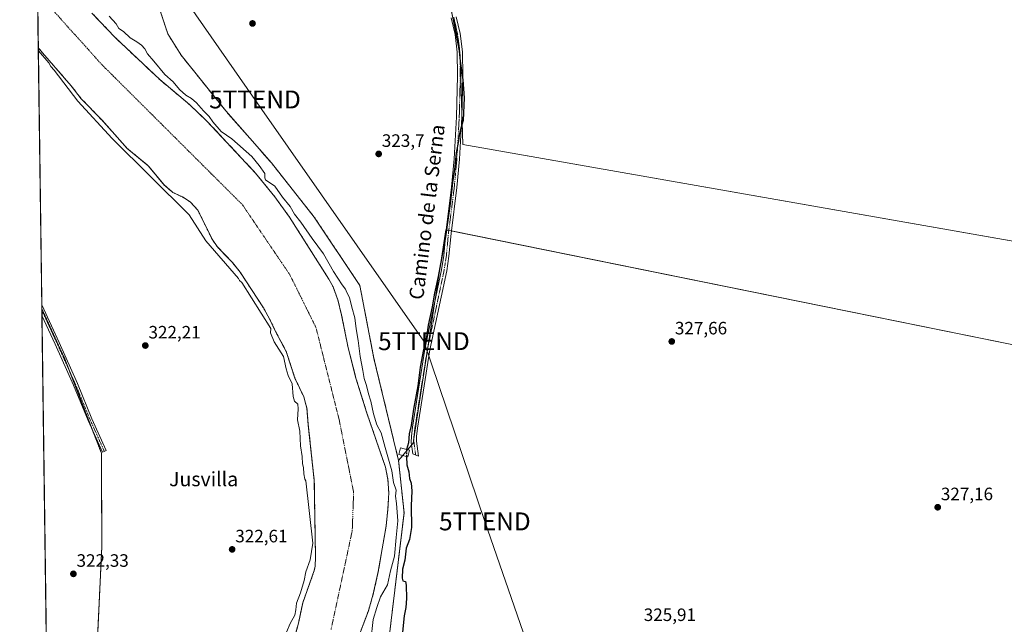
# Model space of a CAD drawing. Units: metres. Extents: x 593983 to 597442, y 4715189 to 4717549.
# Drawn here: x 593992 to 594542, y 4716412 to 4716749 of the extents above; entities that cross this region are included whole.
import ezdxf
from ezdxf.enums import TextEntityAlignment as Align

# ---------------------------------------------------------------- set-up
doc = ezdxf.new("R2010")
doc.units = ezdxf.units.M
doc.header["$MEASUREMENT"] = 0
for name, pattern in [('TRAZO_Y_PUNTO', [1, 0.5, -0.25, 0, -0.25]), ('TRAZOS', [0.75, 0.5, -0.25]), ('TRAZOSX2', [1.5, 1, -0.5])]:
    doc.linetypes.add(name, pattern=pattern)
doc.layers.get('0').update_dxf_attribs({"lineweight": 5})
for name, color, linetype, lineweight in [('Arbolado forestal', 92, 'TRAZOS', 0), ('Arbolado forestal CxS', 92, 'Continuous', 0), ('Camino', 19, 'Continuous', 0), ('Camino Cxs', 19, 'Continuous', 0), ('Camino eje', 39, 'TRAZO_Y_PUNTO', 13), ('Carátula', 7, 'Continuous', 5), ('Comarca CxS', 133, 'Continuous', 0), ('Comunidad Autónoma CxS', 142, 'Continuous', 0), ('Corriente natural Cxs', 5, 'Continuous', 13), ('Corriente natural eje', 5, 'TRAZO_Y_PUNTO', 0), ('Corriente natural superficial', 5, 'Continuous', 13), ('Cultivos herbáceos CxS', 92, 'Continuous', 0), ('Cultivos leñosos', 92, 'Continuous', 0), ('Cultivos leñosos CxS', 92, 'Continuous', 0), ('Curva de nivel maestra', 36, 'Continuous', 30), ('Curva de nivel maestra oculto', 36, 'TRAZOSX2', 30), ('Curva de nivel normal', 36, 'Continuous', 0), ('Edificación ligera', 1, 'Continuous', 0), ('Edificación ligera Cxs', 1, 'Continuous', 0), ('Municipio CxS', 142, 'Continuous', 0), ('Provincia CxS', 1, 'Continuous', 0), ('Punto de cota en terreno', 7, 'Continuous', 0), ('Rótulo de punto de cota en terreno', 19, 'Continuous', 0), ('Suelo desnudo', 252, 'Continuous', 0), ('Suelo desnudo CxS', 43, 'Continuous', 0), ('Tendido', 6, 'Continuous', 0), ('Texto cartográfico', 19, 'Continuous', 0), ('Torre de tendido puntual', 7, 'Continuous', 0)]:
    doc.layers.add(name, color=color, linetype=linetype, lineweight=lineweight)
doc.styles.add('Arial', font='txt', dxfattribs={"height": 0.2})

# ---------------------------------------------------------------- blocks, each defined once
blk = doc.blocks.new('*U151')
at = {"layer": 'Suelo desnudo CxS', "color": 43, "linetype": 'Continuous', "lineweight": 0}
for points in [[(594145.47, 4716404.54, 319.48), (594147.71, 4716412.94, 319.36), (594149.98, 4716423.7, 319.22), (594156.43, 4716441.66, 318.92), (594156.89, 4716444.11, 318.86), (594157.11, 4716449.1, 318.93), (594156.43, 4716491.9, 319.63), (594153.07, 4716522.94, 319), (594152.33, 4716532.32, 319.07), (594150.53, 4716538.69, 318.88), (594145.63, 4716549.1, 319.41), (594140.76, 4716564.05, 319.67), (594134.79, 4716575.26, 319.55), (594131.83, 4716581.58, 320), (594128.03, 4716588.38, 320.46), (594114.98, 4716608.35, 319.21), (594110.67, 4716613.71, 319.78), (594102.1, 4716622.55, 319.97), (594099.31, 4716626.7, 319.83), (594093.75, 4716638.18, 319.24), (594091.42, 4716642.98, 319.42), (594087.06, 4716647.65, 319.14), (594082.83, 4716650.3, 319.31), (594081.88, 4716650.74, 319.37), (594077.35, 4716652.86, 319.84), (594072.35, 4716657.18, 320.48), (594064.14, 4716667.16, 319.92), (594063.67, 4716667.74, 319.86), (594061.89, 4716669.21, 319.91), (594051.98, 4716677.41, 321.03), (594047.85, 4716682.03, 320.41), (594037.95, 4716693.1, 319.33), (594026.31, 4716705.18, 318.99), (594020.65, 4716712.39, 319.89), (594002.3, 4716733.5, 320.24), (594001.74, 4716774.76, 318.68)], [(594032.23, 4716753.02, 318.73), (594045.15, 4716739.42, 318.85), (594070.15, 4716715.82, 319.04), (594086.67, 4716701.98, 319.21), (594096.5, 4716692.66, 319.15), (594123.59, 4716663.66, 318.95), (594134.31, 4716650.46, 319.04), (594142.66, 4716638.95, 319.06), (594164.55, 4716604.46, 318.96), (594166.92, 4716600.06, 319.09), (594169.58, 4716592.84, 318.97), (594171.67, 4716584.38, 318.93), (594175.35, 4716566.06, 319.03), (594179.67, 4716549.18, 319.08), (594185.84, 4716529.54, 318.92), (594196.14, 4716499.45, 318.95), (594197.56, 4716492.58, 319.2), (594198.03, 4716484.98, 319.46), (594197.59, 4716476.22, 318.93), (594196.51, 4716466.46, 318.98), (594192.19, 4716441.22, 318.85), (594189.39, 4716428.62, 319.17), (594186.67, 4716419.26, 319.18), (594180.15, 4716401.98, 318.93)]]:
    blk.add_polyline3d(points, dxfattribs=at)
blk = doc.blocks.new('*U152')
at = {"layer": 'Cultivos herbáceos CxS', "color": 92, "linetype": 'Continuous', "lineweight": 0}
blk.add_polyline3d([(594016.85, 4715658.63, 319.57), (594004.27, 4716587.9, 322.04), (594014.57, 4716565.36, 321.96), (594017.03, 4716559.99, 321.97), (594037.54, 4716507.24, 322.14), (594037.76, 4716454.91, 322.21), (594034.94, 4716395.57, 321.84)], dxfattribs=at)
blk = doc.blocks.new('*U154')
at = {"layer": 'Corriente natural Cxs', "color": 5, "linetype": 'Continuous', "lineweight": 13}
for points in [[(594145.47, 4716404.54, 319.48), (594147.71, 4716412.94, 319.36), (594149.98, 4716423.7, 319.22), (594156.43, 4716441.66, 318.92), (594156.89, 4716444.11, 318.86), (594157.11, 4716449.1, 318.93), (594156.43, 4716491.9, 319.63), (594153.07, 4716522.94, 319), (594152.33, 4716532.32, 319.07), (594150.53, 4716538.69, 318.88), (594145.63, 4716549.1, 319.41), (594140.76, 4716564.05, 319.67), (594134.79, 4716575.26, 319.55), (594131.83, 4716581.58, 320), (594128.03, 4716588.38, 320.46), (594114.98, 4716608.35, 319.21), (594110.67, 4716613.71, 319.78), (594102.1, 4716622.55, 319.97), (594099.31, 4716626.7, 319.83), (594091.42, 4716642.98, 319.42), (594087.06, 4716647.65, 319.14), (594082.83, 4716650.3, 319.31), (594077.35, 4716652.86, 319.84), (594072.35, 4716657.18, 320.48), (594063.67, 4716667.74, 319.86), (594051.98, 4716677.41, 321.03), (594037.95, 4716693.1, 319.33), (594026.31, 4716705.18, 318.99), (594020.65, 4716712.39, 319.89), (594002.3, 4716733.5, 320.24), (594001.74, 4716774.76, 318.68)], [(594032.23, 4716753.02, 318.73), (594045.15, 4716739.42, 318.85), (594070.15, 4716715.82, 319.04), (594086.67, 4716701.98, 319.21), (594096.5, 4716692.66, 319.15), (594123.59, 4716663.66, 318.95), (594134.31, 4716650.46, 319.04), (594142.66, 4716638.95, 319.06), (594164.55, 4716604.46, 318.96), (594166.92, 4716600.06, 319.09), (594169.58, 4716592.84, 318.97), (594171.67, 4716584.38, 318.93), (594175.35, 4716566.06, 319.03), (594179.67, 4716549.18, 319.08), (594185.84, 4716529.54, 318.92), (594196.14, 4716499.45, 318.95), (594197.56, 4716492.58, 319.2), (594198.03, 4716484.98, 319.46), (594197.59, 4716476.22, 318.93), (594196.51, 4716466.46, 318.98), (594192.19, 4716441.22, 318.85), (594189.39, 4716428.62, 319.17), (594186.67, 4716419.26, 319.18), (594180.15, 4716401.98, 318.93)]]:
    blk.add_polyline3d(points, dxfattribs=at)
blk = doc.blocks.new('*U156')
at = {"layer": 'Curva de nivel normal', "color": 36, "linetype": 'Continuous', "lineweight": 0}
blk.add_polyline3d([(594187.92, 4716402.37, 320), (594189.25, 4716414.33, 320), (594191.33, 4716421.02, 320), (594193.38, 4716426.9, 320), (594197.33, 4716433.68, 320), (594199.06, 4716441.58, 320), (594201.15, 4716449.64, 320), (594202.1, 4716460.13, 320), (594203.11, 4716469.47, 320), (594202.42, 4716479.13, 320), (594201.71, 4716483.13, 320), (594202.16, 4716486.63, 320), (594200.71, 4716490.8, 320), (594199.66, 4716497.4, 320), (594195.96, 4716510.34, 320), (594193.86, 4716518.62, 320), (594191.38, 4716523.13, 320), (594189.43, 4716529.19, 320), (594187.97, 4716536.2, 320), (594186.66, 4716540.3, 320), (594185.5, 4716545.09, 320), (594184.24, 4716548.92, 320), (594183.59, 4716553.48, 320), (594181.97, 4716561.17, 320), (594180.97, 4716570.12, 320), (594179.75, 4716576.68, 320), (594179.1, 4716582.71, 320), (594177.36, 4716588.79, 320), (594176.02, 4716594.14, 320), (594174.57, 4716596.86, 320), (594173.79, 4716598.87, 320), (594171.99, 4716601.19, 320), (594167.16, 4716608.77, 320), (594161.48, 4716618.63, 320), (594155.21, 4716627.16, 320), (594148.96, 4716636.18, 320), (594145.4, 4716640.64, 320), (594142.89, 4716644.91, 320), (594138.7, 4716650.28, 320), (594134.46, 4716656.34, 320), (594129.19, 4716659.92, 320), (594128.78, 4716661.04, 320), (594128.73, 4716663.45, 320), (594125.6, 4716667.82, 320), (594121.5, 4716672.86, 320), (594110.44, 4716682.84, 320), (594104.39, 4716686.94, 320), (594099.82, 4716692.27, 320), (594097.79, 4716695.23, 320), (594094.56, 4716698.43, 320), (594090.66, 4716702.87, 320), (594087.94, 4716705.29, 320), (594084.71, 4716707.13, 320), (594081.06, 4716710.4, 320), (594077.56, 4716714.56, 320), (594073.04, 4716718.76, 320), (594066.87, 4716726.21, 320), (594063.37, 4716730.25, 320), (594061.73, 4716732.94, 320), (594059.86, 4716735.07, 320), (594057.38, 4716736.9, 320), (594053.62, 4716739.18, 320), (594049.82, 4716742.68, 320), (594047.31, 4716744.45, 320), (594045.81, 4716747.03, 320), (594041.94, 4716751.2, 320)], dxfattribs=at)
blk = doc.blocks.new('*U160')
at = {"layer": 'Curva de nivel normal', "color": 36, "linetype": 'Continuous', "lineweight": 0}
blk.add_polyline3d([(594138.84, 4716402.41, 320), (594142.99, 4716412.14, 320), (594145.48, 4716416.76, 320), (594146.18, 4716419.69, 320), (594146.41, 4716423.42, 320), (594148.66, 4716429.17, 320), (594150.73, 4716436.13, 320), (594151.76, 4716440.87, 320), (594154.05, 4716447.62, 320), (594155.56, 4716456.93, 320), (594151.75, 4716491.85, 320), (594151.17, 4716492.71, 320), (594150.52, 4716495.72, 320), (594150.31, 4716499.18, 320), (594149.83, 4716501.36, 320), (594149.64, 4716505.36, 320), (594148.78, 4716511.39, 320), (594148.37, 4716519.42, 320), (594147.06, 4716525.89, 320), (594147.51, 4716531.93, 320), (594147.18, 4716534.68, 320), (594145.43, 4716536.3, 320), (594144.6, 4716538.96, 320), (594144.06, 4716545.92, 320), (594141.84, 4716550.54, 320), (594140.66, 4716554.38, 320), (594139.27, 4716561.19, 320), (594134.06, 4716569.44, 320), (594131.93, 4716574.34, 320), (594132.15, 4716576.77, 320), (594115.94, 4716602.47, 320), (594114.66, 4716603.61, 320), (594114.11, 4716604.83, 320), (594095.84, 4716625.73, 320), (594086.58, 4716640.28, 320), (594043.46, 4716682.88, 320), (594024.28, 4716703.88, 320), (594011.17, 4716721.05, 320), (594009.23, 4716723.08, 320), (594008.1, 4716725.3, 320), (594002.32, 4716731.95, 320)], dxfattribs=at)
blk = doc.blocks.new('5PATER')
at = {"layer": 'Carátula', "linetype": 'Continuous', "lineweight": 5}
h = blk.add_hatch(color=250, dxfattribs=at)
edge = h.paths.add_edge_path()
edge.add_ellipse((0, 0.01), major_axis=(-1.33, -1.34), ratio=0.999422, start_angle=0, end_angle=360)
blk = doc.blocks.new('5TTEND')
blk.add_text('5TTEND', height=10).set_placement((0, 0), align=Align.MIDDLE_CENTER)

msp = doc.modelspace()

# ---------------------------------------------------------------- linework, layer by layer
at = {"layer": 'Arbolado forestal', "color": 92, "linetype": 'TRAZOS', "lineweight": 0}
for points in [[(594203.51, 4716503.06, 322.75), (594189.73, 4716560.18, 323.16), (594181.85, 4716600.93, 323.36), (594156.44, 4716639.04, 323.23), (594132.44, 4716669.39, 322.97), (594107.03, 4716698.33, 323.43), (594082.02, 4716729.52, 323.22), (594074.64, 4716741.32, 323.14), (594069.27, 4716757.62, 323.17), (594045.27, 4716798.57, 323.38), (594033.81, 4716819.95, 323.41), (594033.98, 4716820.12, 323.39)], [(594032.23, 4716753.02, 318.73), (594045.15, 4716739.42, 318.85), (594070.15, 4716715.82, 319.04), (594086.67, 4716701.98, 319.21), (594096.5, 4716692.66, 319.15), (594123.59, 4716663.66, 318.95), (594134.31, 4716650.46, 319.04), (594142.66, 4716638.95, 319.06), (594164.55, 4716604.46, 318.96), (594166.92, 4716600.06, 319.09), (594169.58, 4716592.84, 318.97), (594171.67, 4716584.38, 318.93), (594175.35, 4716566.06, 319.03), (594179.67, 4716549.18, 319.08), (594185.84, 4716529.54, 318.92), (594196.14, 4716499.45, 318.95), (594197.56, 4716492.58, 319.2), (594198.03, 4716484.98, 319.46), (594197.59, 4716476.22, 318.93), (594196.51, 4716466.46, 318.98), (594192.19, 4716441.22, 318.85), (594189.39, 4716428.62, 319.17), (594186.67, 4716419.26, 319.18), (594180.15, 4716401.98, 318.93)], [(594004.27, 4716587.9, 322.04), (594004.24, 4716590.04, 322.02), (594002.3, 4716733.5, 320.24)], [(594145.47, 4716404.54, 319.48), (594147.71, 4716412.94, 319.36), (594149.98, 4716423.7, 319.22), (594156.43, 4716441.66, 318.92), (594156.89, 4716444.11, 318.86), (594157.11, 4716449.1, 318.93), (594156.43, 4716491.9, 319.63), (594153.07, 4716522.94, 319), (594152.33, 4716532.32, 319.07), (594150.53, 4716538.69, 318.88), (594145.63, 4716549.1, 319.41), (594140.76, 4716564.05, 319.67), (594134.79, 4716575.26, 319.55), (594131.83, 4716581.58, 320), (594128.03, 4716588.38, 320.46), (594114.98, 4716608.35, 319.21), (594110.67, 4716613.71, 319.78), (594102.1, 4716622.55, 319.97), (594099.31, 4716626.7, 319.83), (594093.75, 4716638.18, 319.24), (594091.42, 4716642.98, 319.42), (594087.06, 4716647.65, 319.14), (594082.83, 4716650.3, 319.31), (594081.88, 4716650.74, 319.37), (594077.35, 4716652.86, 319.84), (594072.35, 4716657.18, 320.48), (594064.14, 4716667.16, 319.92), (594063.67, 4716667.74, 319.86), (594061.89, 4716669.21, 319.91), (594051.98, 4716677.41, 321.03), (594047.85, 4716682.03, 320.41), (594037.95, 4716693.1, 319.33), (594026.31, 4716705.18, 318.99), (594020.65, 4716712.39, 319.89), (594002.3, 4716733.5, 320.24)], [(594004.27, 4716587.9, 322.04), (594014.57, 4716565.36, 321.96), (594017.03, 4716559.99, 321.97), (594019.75, 4716553.01, 321.98), (594032.74, 4716519.59, 322.01), (594037.54, 4716507.24, 322.14), (594037.76, 4716454.91, 322.21), (594034.94, 4716395.57, 321.84), (594035.86, 4716371.65, 321.74), (594026.81, 4716318.6, 322.97), (594024.62, 4716258.01, 323.61), (594038.23, 4716296.52, 321.57), (594048.27, 4716325.72, 319.37)], [(594173.06, 4716237.86, 322.9), (594175.88, 4716259.03, 323.24), (594194.92, 4716376.82, 323.68), (594206.55, 4716473.86, 322.15), (594203.51, 4716503.06, 322.75)]]:
    msp.add_polyline3d(points, dxfattribs=at)
at = {"layer": 'Arbolado forestal CxS', "color": 92, "linetype": 'Continuous', "lineweight": 0}
for points in [[(594069.27, 4716757.62, 323.17), (594074.64, 4716741.32, 323.14), (594082.02, 4716729.52, 323.22), (594107.03, 4716698.33, 323.43), (594132.44, 4716669.39, 322.97), (594156.44, 4716639.04, 323.23), (594181.85, 4716600.92, 323.36), (594189.73, 4716560.18, 323.16), (594203.51, 4716503.06, 322.75), (594206.55, 4716473.86, 322.15), (594194.92, 4716376.82, 323.68)], [(594180.15, 4716401.98, 318.93), (594186.67, 4716419.26, 319.18), (594189.39, 4716428.62, 319.17), (594192.19, 4716441.22, 318.85), (594196.51, 4716466.46, 318.98), (594197.59, 4716476.22, 318.93), (594198.03, 4716484.98, 319.46), (594197.56, 4716492.58, 319.2), (594196.14, 4716499.45, 318.95), (594185.84, 4716529.54, 318.92), (594179.67, 4716549.18, 319.08), (594175.35, 4716566.06, 319.03), (594171.67, 4716584.38, 318.93), (594169.58, 4716592.84, 318.97), (594166.92, 4716600.06, 319.09), (594164.55, 4716604.46, 318.96), (594142.66, 4716638.95, 319.06), (594134.31, 4716650.46, 319.04), (594123.59, 4716663.66, 318.95), (594096.5, 4716692.66, 319.15), (594086.67, 4716701.98, 319.21), (594070.15, 4716715.82, 319.04), (594045.15, 4716739.42, 318.85), (594032.23, 4716753.02, 318.73)], [(594034.94, 4716395.57, 321.84), (594037.76, 4716454.91, 322.21), (594037.54, 4716507.24, 322.14), (594017.03, 4716559.99, 321.97), (594014.57, 4716565.36, 321.96), (594004.27, 4716587.9, 322.04), (594002.3, 4716733.5, 320.24), (594020.65, 4716712.39, 319.89), (594026.31, 4716705.18, 318.99), (594037.95, 4716693.1, 319.33), (594047.85, 4716682.03, 320.41), (594051.98, 4716677.41, 321.03), (594061.89, 4716669.21, 319.91), (594063.67, 4716667.74, 319.86), (594064.14, 4716667.16, 319.92), (594072.35, 4716657.18, 320.48), (594077.35, 4716652.86, 319.84), (594081.88, 4716650.74, 319.37), (594082.83, 4716650.3, 319.31), (594087.06, 4716647.65, 319.14), (594091.42, 4716642.98, 319.42), (594093.75, 4716638.18, 319.24), (594099.31, 4716626.7, 319.83), (594102.1, 4716622.55, 319.97), (594110.67, 4716613.71, 319.78), (594114.98, 4716608.35, 319.21), (594128.03, 4716588.38, 320.46), (594131.83, 4716581.58, 320), (594134.79, 4716575.26, 319.55), (594140.76, 4716564.05, 319.67), (594145.63, 4716549.1, 319.41), (594150.53, 4716538.69, 318.88), (594152.33, 4716532.32, 319.07), (594153.07, 4716522.94, 319), (594156.43, 4716491.9, 319.63), (594157.11, 4716449.1, 318.93), (594156.89, 4716444.11, 318.86), (594156.43, 4716441.66, 318.92), (594149.98, 4716423.7, 319.22), (594147.71, 4716412.94, 319.36), (594145.47, 4716404.54, 319.48)]]:
    msp.add_polyline3d(points, dxfattribs=at)
at = {"layer": 'Camino', "color": 19, "linetype": 'Continuous', "lineweight": 0}
for points in [[(594235.74, 4716750.95, 325.14), (594237.92, 4716741.53, 325.53), (594239.22, 4716731.3, 325.36), (594239.43, 4716717.96, 324.96), (594238.86, 4716694.9, 324.75), (594237.5, 4716671.4, 325.46), (594236.05, 4716655.55, 325.18), (594232.82, 4716629.98, 325.61), (594231.64, 4716617.2, 325.65), (594230.36, 4716609.08, 325.64), (594220.99, 4716564.84, 325.49), (594214.09, 4716521.27, 325.26), (594213.57, 4716516.48, 325.3), (594213.52, 4716513.86, 325.28), (594214.63, 4716505.62, 325.35), (594211.44, 4716506.78, 325.19), (594210.58, 4716513.2, 325.04), (594210.65, 4716516.67, 325.02), (594211.19, 4716521.66, 324.97), (594218.12, 4716565.37, 324.56), (594227.48, 4716609.61, 324.84), (594228.74, 4716617.56, 324.66), (594229.91, 4716630.3, 324.85), (594233.14, 4716655.86, 324.37), (594234.59, 4716671.61, 324.54), (594235.94, 4716695.02, 324.39), (594236.5, 4716717.98, 324.06), (594236.3, 4716731.09, 324.37), (594235.03, 4716741.02, 324.76), (594232.87, 4716750.38, 324.41)], [(594004.32, 4716584.06, 322.12), (594004.32, 4716584.06, 322.12), (594004.24, 4716590.04, 322.02)], [(594004.24, 4716590.04, 322.02), (594013.87, 4716569.01, 321.93), (594024.12, 4716546.21, 321.92), (594032.28, 4716526.47, 322.07), (594040.27, 4716508.73, 322.24), (594039.17, 4716508.24, 322.2)], [(594039.17, 4716508.24, 322.2), (594038.07, 4716507.74, 322.16), (594030.07, 4716525.52, 321.98), (594021.91, 4716545.26, 321.94), (594011.66, 4716568.06, 322.06), (594004.32, 4716584.06, 322.12)]]:
    msp.add_polyline3d(points, dxfattribs=at)
at = {"layer": 'Camino Cxs', "color": 19, "linetype": 'Continuous', "lineweight": 0}
msp.add_polyline3d([(594235.74, 4716750.95, 325.14), (594237.92, 4716741.53, 325.53), (594239.22, 4716731.3, 325.36), (594239.43, 4716717.96, 324.96), (594238.86, 4716694.9, 324.75), (594237.5, 4716671.4, 325.46), (594236.05, 4716655.55, 325.18), (594232.82, 4716629.98, 325.61), (594231.64, 4716617.2, 325.65), (594230.36, 4716609.08, 325.64), (594220.99, 4716564.84, 325.49), (594214.09, 4716521.27, 325.26), (594213.57, 4716516.48, 325.3), (594213.52, 4716513.86, 325.28), (594214.63, 4716505.62, 325.35), (594211.44, 4716506.78, 325.19), (594210.58, 4716513.2, 325.04), (594210.65, 4716516.67, 325.02), (594211.19, 4716521.66, 324.97), (594218.12, 4716565.37, 324.56), (594227.48, 4716609.61, 324.84), (594228.74, 4716617.56, 324.66), (594229.91, 4716630.3, 324.85), (594233.14, 4716655.86, 324.37), (594234.59, 4716671.61, 324.54), (594235.94, 4716695.02, 324.39), (594236.5, 4716717.98, 324.06), (594236.3, 4716731.09, 324.37), (594235.03, 4716741.02, 324.76), (594232.87, 4716750.38, 324.41)], dxfattribs=at)
msp.add_polyline3d([(594039.17, 4716508.24, 322.2), (594038.07, 4716507.74, 322.16), (594030.07, 4716525.52, 321.98), (594021.91, 4716545.26, 321.94), (594011.66, 4716568.06, 322.06), (594004.32, 4716584.06, 322.12), (594004.32, 4716584.06, 322.12), (594004.24, 4716590.04, 322.02), (594013.87, 4716569.01, 321.93), (594024.12, 4716546.21, 321.92), (594032.28, 4716526.47, 322.07), (594040.27, 4716508.73, 322.24), (594039.17, 4716508.24, 322.2)], close=True, dxfattribs=at)
at = {"layer": 'Camino eje', "color": 39, "linetype": 'TRAZO_Y_PUNTO', "lineweight": 13}
for points in [[(594234.31, 4716750.67, 324.78), (594235.39, 4716745.99, 324.9), (594236.48, 4716741.28, 325.15), (594237.11, 4716736.31, 325.03), (594237.76, 4716731.2, 324.84), (594237.87, 4716724.53, 324.62), (594237.97, 4716717.97, 324.51), (594237.68, 4716706.44, 324.35), (594237.4, 4716694.96, 324.58), (594236.72, 4716683.21, 324.85), (594236.05, 4716671.51, 324.95), (594235.32, 4716663.58, 324.87), (594234.6, 4716655.71, 324.78), (594231.37, 4716630.14, 325.34), (594230.78, 4716623.77, 325.31), (594230.19, 4716617.38, 325.17), (594229.55, 4716613.32, 325.02), (594228.92, 4716609.35, 325.25), (594224.24, 4716587.23, 325.27), (594219.56, 4716565.11, 325.02), (594216.09, 4716543.25, 325.11), (594212.64, 4716521.47, 325.15), (594212.11, 4716516.58, 325.24), (594212.05, 4716513.53, 325.22), (594213.04, 4716506.2, 325.27)], [(594004.28, 4716587.05, 322.06), (594009.1, 4716576.54, 322.04), (594012.77, 4716568.54, 322), (594023.02, 4716545.74, 321.93), (594031.18, 4716526, 322.04), (594035.18, 4716517.11, 322.13), (594039.17, 4716508.24, 322.2)]]:
    msp.add_polyline3d(points, dxfattribs=at)
at = {"layer": 'Comarca CxS', "color": 133, "linetype": 'Continuous', "lineweight": 0}
msp.add_polyline3d([(597442.3, 4715235.71, 340.11), (594023.21, 4715188.56, 322.64), (593991.9, 4717501.82, 333.51), (597409.86, 4717548.98, 375.92), (597442.3, 4715235.71, 340.11)], close=True, dxfattribs=at)
msp.add_polyline3d([(597442.3, 4715235.71, 340.11), (594023.21, 4715188.56, 322.64), (593991.9, 4717501.82, 333.51), (597409.86, 4717548.98, 375.92), (597442.3, 4715235.71, 340.11)], close=True, dxfattribs=at)
at = {"layer": 'Comunidad Autónoma CxS', "color": 142, "linetype": 'Continuous', "lineweight": 0}
msp.add_polyline3d([(597442.3, 4715235.71, 340.11), (594023.21, 4715188.56, 322.64), (593991.9, 4717501.82, 333.51), (597409.86, 4717548.98, 375.92), (597442.3, 4715235.71, 340.11)], close=True, dxfattribs=at)
msp.add_polyline3d([(597442.3, 4715235.71, 340.11), (594023.21, 4715188.56, 322.64), (593991.9, 4717501.82, 333.51), (597409.86, 4717548.98, 375.92), (597442.3, 4715235.71, 340.11)], close=True, dxfattribs=at)
at = {"layer": 'Corriente natural eje', "color": 5, "linetype": 'TRAZO_Y_PUNTO', "lineweight": 0}
msp.add_polyline3d([(594165.8, 4716408.74, 318.91), (594177.63, 4716463.94, 318.71), (594178.4, 4716485.36, 318.72), (594170.26, 4716526.11, 318.72), (594157.38, 4716577.37, 318.68), (594142.77, 4716606.87, 318.69), (594116.23, 4716646.04, 318.66), (594037.78, 4716724.21, 318.68), (594007.44, 4716757.94, 318.66), (594001.91, 4716762.21, 318.66)], dxfattribs=at)
at = {"layer": 'Corriente natural superficial', "color": 5, "linetype": 'Continuous', "lineweight": 13}
for points in [[(594002.3, 4716733.5, 320.24), (594001.74, 4716774.76, 318.68)], [(594032.23, 4716753.02, 318.73), (594045.15, 4716739.42, 318.85), (594070.15, 4716715.82, 319.04), (594086.67, 4716701.98, 319.21), (594096.5, 4716692.66, 319.15), (594123.59, 4716663.66, 318.95), (594134.31, 4716650.46, 319.04), (594142.66, 4716638.95, 319.06), (594164.55, 4716604.46, 318.96), (594166.92, 4716600.06, 319.09), (594169.58, 4716592.84, 318.97), (594171.67, 4716584.38, 318.93), (594175.35, 4716566.06, 319.03), (594179.67, 4716549.18, 319.08), (594185.84, 4716529.54, 318.92), (594196.14, 4716499.45, 318.95), (594197.56, 4716492.58, 319.2), (594198.03, 4716484.98, 319.46), (594197.59, 4716476.22, 318.93), (594196.51, 4716466.46, 318.98), (594192.19, 4716441.22, 318.85), (594189.39, 4716428.62, 319.17), (594186.67, 4716419.26, 319.18), (594180.15, 4716401.98, 318.93)], [(594145.47, 4716404.54, 319.48), (594147.71, 4716412.94, 319.36), (594149.98, 4716423.7, 319.22), (594156.43, 4716441.66, 318.92), (594156.89, 4716444.11, 318.86), (594157.11, 4716449.1, 318.93), (594156.43, 4716491.9, 319.63), (594153.07, 4716522.94, 319), (594152.33, 4716532.32, 319.07), (594150.53, 4716538.69, 318.88), (594145.63, 4716549.1, 319.41), (594140.76, 4716564.05, 319.67), (594134.79, 4716575.26, 319.55), (594131.83, 4716581.58, 320), (594128.03, 4716588.38, 320.46), (594114.98, 4716608.35, 319.21), (594110.67, 4716613.71, 319.78), (594102.1, 4716622.55, 319.97), (594099.31, 4716626.7, 319.83), (594091.42, 4716642.98, 319.42), (594087.06, 4716647.65, 319.14), (594082.83, 4716650.3, 319.31), (594077.35, 4716652.86, 319.84), (594072.35, 4716657.18, 320.48), (594063.67, 4716667.74, 319.86), (594051.98, 4716677.41, 321.03), (594037.95, 4716693.1, 319.33), (594026.31, 4716705.18, 318.99), (594020.65, 4716712.39, 319.89), (594002.3, 4716733.5, 320.24)]]:
    msp.add_polyline3d(points, dxfattribs=at)
at = {"layer": 'Cultivos herbáceos CxS', "color": 92, "linetype": 'Continuous', "lineweight": 0}
for points in [[(594213.55, 4716835.58, 326.17), (594216.45, 4716824.47, 325.53), (594217.75, 4716819.5, 325.48), (594219.47, 4716812.88, 325.41), (594220.55, 4716808.21, 325.28), (594221.58, 4716803.77, 324.7), (594222.28, 4716800.73, 324.62), (594228.11, 4716775.54, 324.72), (594232.23, 4716757.75, 324.95), (594237.78, 4716730.03, 324.82), (594237.87, 4716729.55, 324.84), (594238.91, 4716696.91, 324.77), (594239.46, 4716679.55, 325.62), (594660.95, 4716605.52, 335.77), (594662.07, 4716605.33, 336.04)], [(594662.07, 4716605.32, 336.04), (594239.46, 4716679.55, 325.62), (594237.87, 4716729.55, 324.84), (594232.23, 4716757.74, 324.95)], [(594632.13, 4716549.43, 337.32), (594610.14, 4716554.93, 330.68), (594232.99, 4716631.3, 325.67), (594231.55, 4716631.59, 325.33), (594230.11, 4716631.89, 324.86), (594229.94, 4716631.92, 324.8), (594223.97, 4716593.04, 324.89), (594220.05, 4716567.43, 325.08), (594212.09, 4716515.53, 325.23), (594211.68, 4716512.86, 325.2), (594210.77, 4716511.77, 325.09), (594208.61, 4716509.18, 324.88), (594205.88, 4716505.91, 324.26), (594203.51, 4716503.06, 322.75)], [(594016.85, 4715658.63, 319.57), (594015.34, 4715770.17, 320.19), (594004.32, 4716584.06, 322.12), (594004.32, 4716584.06, 322.12), (594004.28, 4716587.05, 322.06), (594004.27, 4716587.9, 322.04)], [(594004.27, 4716587.9, 322.04), (594014.57, 4716565.36, 321.96), (594017.03, 4716559.99, 321.97), (594019.75, 4716553.01, 321.98), (594032.74, 4716519.59, 322.01), (594037.54, 4716507.24, 322.14), (594037.76, 4716454.91, 322.21), (594034.94, 4716395.57, 321.84), (594035.86, 4716371.65, 321.74), (594026.81, 4716318.6, 322.97), (594024.62, 4716258.01, 323.61), (594038.23, 4716296.52, 321.57), (594048.27, 4716325.72, 319.37)], [(594173.06, 4716237.86, 322.9), (594175.88, 4716259.03, 323.24), (594194.92, 4716376.82, 323.68), (594206.55, 4716473.86, 322.15), (594203.51, 4716503.06, 322.75)]]:
    msp.add_polyline3d(points, dxfattribs=at)
msp.add_polyline3d([(594632.13, 4716549.43, 337.32), (594565.84, 4716433.88, 331.34), (594548.89, 4716361.86, 329.37), (594543.24, 4716308.19, 330.37), (594528.4, 4716201.86, 331.01), (594487.15, 4716195.65, 326.34), (594411.24, 4716184.22, 325.33), (594374.55, 4716177.87, 325.43), (594310.88, 4716157.31, 325.74), (594143.54, 4716124.28, 323.61), (594149.06, 4716157.4, 322.75), (594173.06, 4716237.86, 322.9), (594175.88, 4716259.03, 323.24), (594194.92, 4716376.82, 323.68), (594206.55, 4716473.86, 322.15), (594203.51, 4716503.06, 322.75), (594211.68, 4716512.86, 325.2), (594229.94, 4716631.92, 324.8), (594610.14, 4716554.93, 330.68), (594632.13, 4716549.43, 337.32)], close=True, dxfattribs=at)
at = {"layer": 'Cultivos leñosos', "color": 92, "linetype": 'Continuous', "lineweight": 0}
for points in [[(594213.55, 4716835.58, 326.17), (594216.45, 4716824.47, 325.53), (594217.75, 4716819.5, 325.48), (594219.47, 4716812.88, 325.41), (594220.55, 4716808.21, 325.28), (594221.58, 4716803.77, 324.7), (594222.28, 4716800.73, 324.62), (594228.11, 4716775.54, 324.72), (594232.23, 4716757.75, 324.95), (594237.78, 4716730.03, 324.82), (594237.87, 4716729.55, 324.84), (594238.91, 4716696.91, 324.77), (594239.46, 4716679.55, 325.62), (594660.95, 4716605.52, 335.77), (594662.07, 4716605.33, 336.04)], [(594203.51, 4716503.06, 322.75), (594189.73, 4716560.18, 323.16), (594181.85, 4716600.93, 323.36), (594156.44, 4716639.04, 323.23), (594132.44, 4716669.39, 322.97), (594107.03, 4716698.33, 323.43), (594082.02, 4716729.52, 323.22), (594074.64, 4716741.32, 323.14), (594069.27, 4716757.62, 323.17), (594045.27, 4716798.57, 323.38), (594033.81, 4716819.95, 323.41), (594033.98, 4716820.12, 323.39)], [(594632.13, 4716549.43, 337.32), (594610.14, 4716554.93, 330.68), (594232.99, 4716631.3, 325.67), (594231.55, 4716631.59, 325.33), (594230.11, 4716631.89, 324.86), (594229.94, 4716631.92, 324.8), (594223.97, 4716593.04, 324.89), (594220.05, 4716567.43, 325.08), (594212.09, 4716515.53, 325.23), (594211.68, 4716512.86, 325.2), (594210.77, 4716511.77, 325.09), (594208.61, 4716509.18, 324.88), (594205.88, 4716505.91, 324.26), (594203.51, 4716503.06, 322.75)]]:
    msp.add_polyline3d(points, dxfattribs=at)
at = {"layer": 'Cultivos leñosos CxS', "color": 92, "linetype": 'Continuous', "lineweight": 0}
for points in [[(594610.14, 4716554.93, 330.68), (594229.94, 4716631.92, 324.8), (594211.68, 4716512.86, 325.2), (594203.51, 4716503.06, 322.75), (594189.73, 4716560.18, 323.16), (594181.85, 4716600.92, 323.36), (594156.44, 4716639.04, 323.23), (594132.44, 4716669.39, 322.97), (594107.03, 4716698.33, 323.43), (594082.02, 4716729.52, 323.22), (594074.64, 4716741.32, 323.14), (594069.27, 4716757.62, 323.17)], [(594232.23, 4716757.74, 324.95), (594237.87, 4716729.55, 324.84), (594239.46, 4716679.55, 325.62), (594662.07, 4716605.32, 336.04)]]:
    msp.add_polyline3d(points, dxfattribs=at)
at = {"layer": 'Curva de nivel maestra', "color": 36, "linetype": 'Continuous', "lineweight": 30}
for points in [[(594234.28, 4716749.77, 325), (594235.55, 4716742.98, 325), (594236.8, 4716737.24, 325), (594237.83, 4716726.13, 325), (594239.39, 4716715.69, 325), (594240.08, 4716705.6, 325), (594239.48, 4716692.96, 325), (594237.89, 4716687.43, 325), (594237.25, 4716684.82, 325), (594236.98, 4716681.74, 325), (594235.75, 4716675.04, 325), (594234.71, 4716665.63, 325), (594233.63, 4716658.37, 325), (594232.54, 4716648.04, 325), (594229.65, 4716627.95, 325), (594225.65, 4716605.82, 325), (594223.56, 4716596.54, 325), (594222.17, 4716588.95, 325), (594220, 4716578.76, 325), (594218.9, 4716570.98, 325), (594217.35, 4716565.21, 325), (594215.63, 4716555.16, 325), (594214.3, 4716544.84, 325), (594211.88, 4716531.8, 325), (594210.47, 4716522.68, 325), (594209.5, 4716518.02, 325), (594209.06, 4716512.92, 325), (594208.01, 4716509.31, 325)], [(594207.98, 4716505.42, 325), (594208.02, 4716500.78, 325), (594209.15, 4716496.71, 325), (594209.68, 4716493.13, 325), (594210.54, 4716490.47, 325), (594210.97, 4716486.13, 325), (594210.58, 4716477.72, 325), (594210.75, 4716465.79, 325), (594209.63, 4716459.05, 325), (594207.82, 4716454.13, 325), (594207.01, 4716447.45, 325), (594205.78, 4716442.36, 325), (594205.45, 4716437.5, 325), (594205.91, 4716436, 325), (594207.31, 4716435.56, 325), (594207.8, 4716433.46, 325), (594207.95, 4716426.14, 325), (594207.57, 4716421.09, 325), (594206.66, 4716416.47, 325), (594205.74, 4716407.29, 325)]]:
    msp.add_polyline3d(points, dxfattribs=at)
at = {"layer": 'Curva de nivel maestra oculto', "color": 36, "linetype": 'TRAZOSX2', "lineweight": 30}
msp.add_polyline3d([(594208.01, 4716509.31, 325), (594207.95, 4716509.1, 325), (594207.98, 4716505.42, 325)], dxfattribs=at)
at = {"layer": 'Edificación ligera', "color": 1, "linetype": 'Continuous', "lineweight": 0}
msp.add_polyline3d([(594209.62, 4716508.93, 327.2), (594208.75, 4716505.24, 332.15), (594203.66, 4716506.43, 329.31), (594204.53, 4716510.13, 330.65), (594209.48, 4716508.97, 327.38), (594209.62, 4716508.93, 327.2)], dxfattribs=at)
at = {"layer": 'Edificación ligera Cxs', "color": 1, "linetype": 'Continuous', "lineweight": 0}
msp.add_polyline3d([(594209.62, 4716508.93, 327.2), (594208.75, 4716505.24, 332.15), (594203.66, 4716506.43, 329.31), (594204.53, 4716510.13, 330.65), (594209.48, 4716508.97, 327.38), (594209.62, 4716508.93, 327.2)], close=True, dxfattribs=at)
at = {"layer": 'Municipio CxS', "color": 142, "linetype": 'Continuous', "lineweight": 0}
msp.add_polyline3d([(594017.74, 4715592.77, 318.39), (593991.9, 4717501.82, 333.51), (597409.86, 4717548.98, 375.92)], dxfattribs=at)
msp.add_polyline3d([(594017.74, 4715592.77, 318.39), (593991.9, 4717501.82, 333.51), (597409.86, 4717548.98, 375.92)], dxfattribs=at)
at = {"layer": 'Provincia CxS', "color": 1, "linetype": 'Continuous', "lineweight": 0}
msp.add_polyline3d([(597327.78, 4715234.13, 340.57), (594023.21, 4715188.56, 322.64), (594017.74, 4715592.77, 318.39), (593991.9, 4717501.82, 333.51), (597409.86, 4717548.98, 375.92), (597442.3, 4715235.71, 340.11), (597327.78, 4715234.13, 340.57)], close=True, dxfattribs=at)
msp.add_polyline3d([(597327.78, 4715234.13, 340.57), (594023.21, 4715188.56, 322.64), (594017.74, 4715592.77, 318.39), (593991.9, 4717501.82, 333.51), (597409.86, 4717548.98, 375.92), (597442.3, 4715235.71, 340.11), (597327.78, 4715234.13, 340.57)], close=True, dxfattribs=at)
at = {"layer": 'Suelo desnudo', "color": 252, "linetype": 'Continuous', "lineweight": 0}
for points in [[(594002.3, 4716733.5, 320.24), (594001.91, 4716762.21, 318.66), (594001.74, 4716774.76, 318.68)], [(594032.23, 4716753.02, 318.73), (594045.15, 4716739.42, 318.85), (594070.15, 4716715.82, 319.04), (594086.67, 4716701.98, 319.21), (594096.5, 4716692.66, 319.15), (594123.59, 4716663.66, 318.95), (594134.31, 4716650.46, 319.04), (594142.66, 4716638.95, 319.06), (594164.55, 4716604.46, 318.96), (594166.92, 4716600.06, 319.09), (594169.58, 4716592.84, 318.97), (594171.67, 4716584.38, 318.93), (594175.35, 4716566.06, 319.03), (594179.67, 4716549.18, 319.08), (594185.84, 4716529.54, 318.92), (594196.14, 4716499.45, 318.95), (594197.56, 4716492.58, 319.2), (594198.03, 4716484.98, 319.46), (594197.59, 4716476.22, 318.93), (594196.51, 4716466.46, 318.98), (594192.19, 4716441.22, 318.85), (594189.39, 4716428.62, 319.17), (594186.67, 4716419.26, 319.18), (594180.15, 4716401.98, 318.93)], [(594145.47, 4716404.54, 319.48), (594147.71, 4716412.94, 319.36), (594149.98, 4716423.7, 319.22), (594156.43, 4716441.66, 318.92), (594156.89, 4716444.11, 318.86), (594157.11, 4716449.1, 318.93), (594156.43, 4716491.9, 319.63), (594153.07, 4716522.94, 319), (594152.33, 4716532.32, 319.07), (594150.53, 4716538.69, 318.88), (594145.63, 4716549.1, 319.41), (594140.76, 4716564.05, 319.67), (594134.79, 4716575.26, 319.55), (594131.83, 4716581.58, 320), (594128.03, 4716588.38, 320.46), (594114.98, 4716608.35, 319.21), (594110.67, 4716613.71, 319.78), (594102.1, 4716622.55, 319.97), (594099.31, 4716626.7, 319.83), (594093.75, 4716638.18, 319.24), (594091.42, 4716642.98, 319.42), (594087.06, 4716647.65, 319.14), (594082.83, 4716650.3, 319.31), (594081.88, 4716650.74, 319.37), (594077.35, 4716652.86, 319.84), (594072.35, 4716657.18, 320.48), (594064.14, 4716667.16, 319.92), (594063.67, 4716667.74, 319.86), (594061.89, 4716669.21, 319.91), (594051.98, 4716677.41, 321.03), (594047.85, 4716682.03, 320.41), (594037.95, 4716693.1, 319.33), (594026.31, 4716705.18, 318.99), (594020.65, 4716712.39, 319.89), (594002.3, 4716733.5, 320.24)]]:
    msp.add_polyline3d(points, dxfattribs=at)
at = {"layer": 'Tendido', "color": 6, "linetype": 'Continuous', "lineweight": 0}
msp.add_polyline3d([(594010.1, 4716867.29, 325.12), (594029.88, 4716838.71, 325.14), (594123.3, 4716704.75, 323.81), (594217.64, 4716569.76, 324.23), (594251.69, 4716469.12, 326.16), (594307.68, 4716307.35, 325.7), (594354.02, 4716171.03, 325.54), (594395.49, 4716052.54, 324.81), (594426.01, 4715962.61, 324.9)], dxfattribs=at)

# ---------------------------------------------------------------- block references
at = {"layer": 'Corriente natural Cxs', "color": 5, "linetype": 'Continuous', "lineweight": 13}
msp.add_blockref('*U154', (0, 0), dxfattribs=at)
at = {"layer": 'Cultivos herbáceos CxS', "color": 92, "linetype": 'Continuous', "lineweight": 0}
msp.add_blockref('*U152', (0, 0), dxfattribs=at)
at = {"layer": 'Curva de nivel normal', "color": 36, "linetype": 'Continuous', "lineweight": 0}
for name in ['*U160', '*U156']:
    msp.add_blockref(name, (0, 0), dxfattribs=at)
at = {"layer": 'Punto de cota en terreno', "linetype": 'Continuous', "lineweight": 0}
for p in [(594121.92, 4716747.19, 324.12), (594192.39, 4716674.33, 323.7), (594062.06, 4716567.32, 322.21), (594356.07, 4716569.6, 327.66), (594504.59, 4716477, 327.16), (594110.55, 4716453.48, 322.61), (594021.9, 4716439.82, 322.33)]:
    msp.add_blockref('5PATER', p, dxfattribs=at)
at = {"layer": 'Suelo desnudo CxS', "color": 43, "linetype": 'Continuous', "lineweight": 0}
msp.add_blockref('*U151', (0, 0), dxfattribs=at)
at = {"layer": 'Torre de tendido puntual', "linetype": 'Continuous', "lineweight": 0}
for p in [(594123.3, 4716704.75, 323.91), (594217.64, 4716569.76, 324.47), (594251.69, 4716469.12, 326.15)]:
    msp.add_blockref('5TTEND', p, dxfattribs=at)

# ---------------------------------------------------------------- texts
at = {"layer": 'Rótulo de punto de cota en terreno', "color": 19, "linetype": 'Continuous', "lineweight": 0, "style": 'Arial'}
for s, p in [('323,7', (594194.15, 4716676.09)), ('327,66', (594357.83, 4716571.36)), ('322,21', (594063.82, 4716569.08)), ('327,16', (594506.35, 4716478.76)), ('322,61', (594112.31, 4716455.24)), ('322,33', (594023.66, 4716441.58)), ('325,91', (594340.43, 4716411.3))]:
    msp.add_text(s, height=7, dxfattribs=at).set_placement(p, align=Align.BOTTOM_LEFT)
at = {"layer": 'Texto cartográfico', "color": 19, "linetype": 'Continuous', "lineweight": 0, "style": 'Arial'}
msp.add_text('Camino de la Serna', height=8, rotation=82.8771, dxfattribs=at).set_placement((594219.3, 4716641.9), align=Align.MIDDLE_CENTER)
msp.add_text('Jusvilla', height=8, dxfattribs=at).set_placement((594094.62, 4716492.75), align=Align.MIDDLE_CENTER)

doc.saveas('drawing.dxf')
